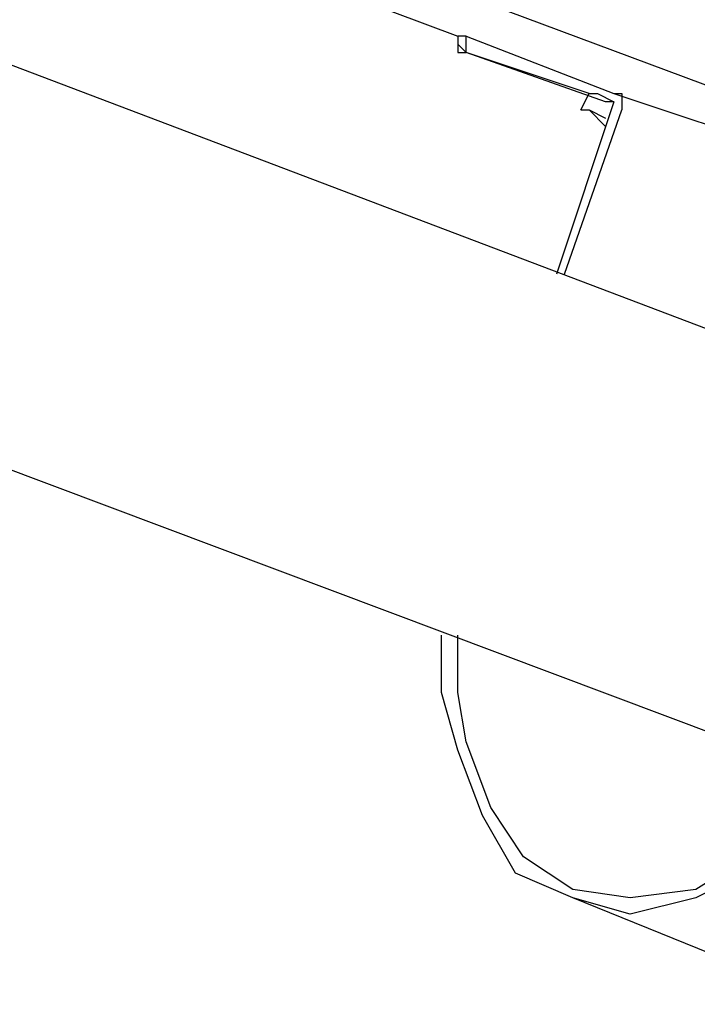
# Model space of a CAD drawing. Extents: x 5 to 180, y -50 to 95.
# Drawn here: x 80 to 83, y 31 to 36 of the extents above; entities that cross this region are included whole.
import ezdxf

# ---------------------------------------------------------------- set-up
doc = ezdxf.new("R2010")
doc.units = 0
doc.header["$MEASUREMENT"] = 0
doc.layers.get('0').update_dxf_attribs({"linetype": 'CONTINUOUS'})

msp = doc.modelspace()

# ---------------------------------------------------------------- linework, layer by layer
at = {"color": 7}
for points in [[(27.5341, 56.9569), (84.2138, 35.7496)], [(73.4196, 39.5592), (82.1399, 36.3)], [(73.4196, 38.5855), (84.4677, 34.395)], [(83.7904, 32.5746), (73.4196, 36.4693)], [(82.1399, 36.3), (82.1399, 36.2576)], [(82.1822, 36.3), (82.1399, 36.3)], [(82.1822, 36.3), (82.9443, 36.0037)], [(82.1822, 36.2152), (82.1822, 36.3)], [(82.1399, 36.2576), (82.1399, 36.2152), (82.1822, 36.2152)], [(82.1822, 36.2152), (82.1399, 36.2576)], [(82.8172, 36.0037), (82.1822, 36.2152)], [(82.9019, 35.9613), (82.1822, 36.2152)], [(82.7748, 35.919), (82.8172, 36.0037)], [(82.8172, 36.0037), (82.8596, 36.0037), (82.9443, 35.9613)], [(82.9443, 36.0037), (83.8328, 35.7073)], [(82.9443, 36.0037), (82.9443, 36.0037)], [(82.9443, 36.0037), (82.986, 36.0037), (82.986, 35.919)], [(82.9443, 35.9613), (82.648, 35.0723)], [(82.6901, 35.0723), (82.986, 35.919)], [(82.7748, 35.919), (82.8172, 35.919), (82.9019, 35.8766)], [(82.8172, 35.919), (82.9019, 35.8344)], [(82.9443, 35.9613), (82.9019, 35.9613)], [(82.7324, 31.8549), (82.4362, 31.9819), (82.267, 32.2784), (82.1399, 32.617), (82.0551, 32.9133), (82.0551, 33.2097)], [(82.7324, 31.8973), (82.4785, 32.0666), (82.3094, 32.3207), (82.1822, 32.6594), (82.1399, 32.9133), (82.1399, 33.2097)], [(84.4677, 33.2097), (84.2562, 32.7863), (84.0023, 32.4053), (83.7057, 32.109), (83.367, 31.8973), (83.0284, 31.8549), (82.7324, 31.8973)], [(84.5101, 33.1674), (84.2986, 32.744), (84.0443, 32.3207), (83.7057, 32.0243), (83.367, 31.8549), (83.0284, 31.7704), (82.7324, 31.8549)], [(84.0867, 31.3051), (82.7324, 31.8549)]]:
    msp.add_lwpolyline(points, dxfattribs=at)

doc.saveas('drawing.dxf')
